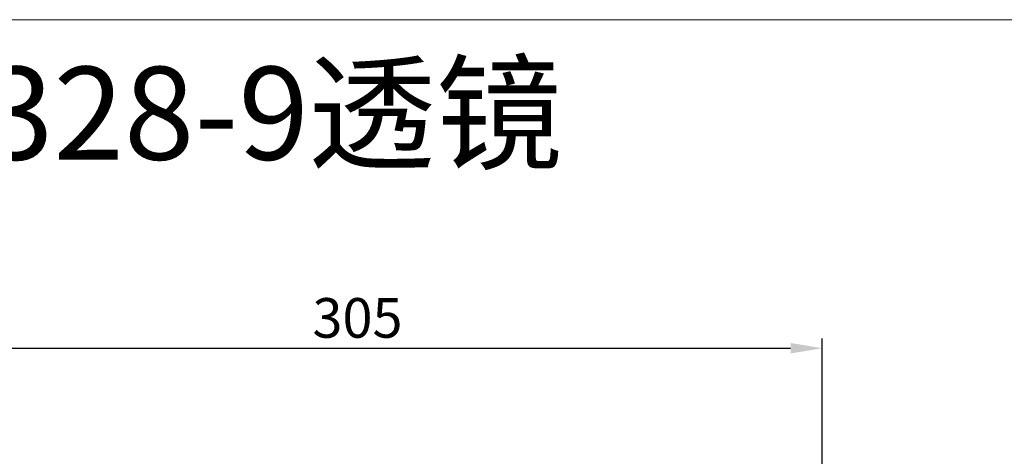
# Model space of a CAD drawing. Units: inches. Extents: x 197 to 15967, y -8417 to 4933.
# Drawn here: x 14502 to 14812, y -3039 to -2901 of the extents above; entities that cross this region are included whole.
import ezdxf

# ---------------------------------------------------------------- set-up
doc = ezdxf.new("R2010")
doc.units = ezdxf.units.IN
doc.header["$PDMODE"] = 3
doc.layers.add('图框', color=7, linetype='Continuous')
doc.layers.add('尺寸线', color=3, linetype='Continuous', lineweight=13)
doc.styles.add('SLDTEXTSTYLE2', font='simfang.ttf')
doc.styles.get("Standard").update_dxf_attribs({"font": 'ARIALN.TTF'})
doc.dimstyles.new('ISO-25$0', dxfattribs={"dimscale": 2.5, "dimtxt": 2.5, "dimasz": 2.5, "dimexe": 1.25, "dimexo": 0.625, "dimtad": 1, "dimdec": 1, "dimdsep": 46, "dimtxsty": 'Standard', "dimcen": 2.5, "dimadec": 0, "dimazin": 0, "dimtfac": 1, "dimtdec": 1, "dimtmove": 0, "dimatfit": 3, "dimfxl": 1, "dimarcsym": 0})

# ---------------------------------------------------------------- blocks, each defined once
blk = doc.blocks.new('*D70')
at = {"layer": 'Defpoints', "color": 0}
for p in [(14754.88, -3004.53), (14449.49, -3201.56), (14754.88, -3201.53)]:
    blk.add_point(p, dxfattribs=at)
at = {"layer": '尺寸线', "color": 0, "lineweight": -2}
for p, q in [((14449.49, -3200), (14449.49, -3001.41)), ((14754.88, -3199.97), (14754.88, -3001.41)), ((14459.49, -3004.53), (14744.88, -3004.53))]:
    blk.add_line(p, q, dxfattribs=at)
at = {"layer": '尺寸线', "color": 0}
for points in [[(14459.49, -3002.87), (14459.49, -3006.2), (14449.49, -3004.53)], [(14744.88, -3002.87), (14744.88, -3006.2), (14754.88, -3004.53)]]:
    blk.add_solid(points, dxfattribs=at)
at = {"layer": '尺寸线', "color": 0, "insert": (14608.36, -2996.59), "char_height": 12.5, "attachment_point": 5}
blk.add_mtext('305', dxfattribs=at)

msp = doc.modelspace()

# ---------------------------------------------------------------- linework, layer by layer
at = {"layer": '尺寸线'}
msp.add_lwpolyline([(14382.68, -2900.87), (15906.95, -2900.87), (15906.95, -3308.65), (14382.68, -3308.65)], close=True, dxfattribs=at)

# ---------------------------------------------------------------- texts
at = {"layer": '图框', "insert": (14565.08, -2915.73), "char_height": 29.318, "attachment_point": 2, "style": 'SLDTEXTSTYLE2'}
msp.add_mtext('F.328-9透镜', dxfattribs=at)

# ---------------------------------------------------------------- dimensions: what is measured, and where the dimension line sits
at = {"layer": '尺寸线'}
dim = msp.add_linear_dim(base=(14754.88, -3004.53), p1=(14449.49, -3201.56), p2=(14754.88, -3201.53), dimstyle='ISO-25$0', override={"dimtxt": 5, "dimasz": 4, "dimdec": 0}, dxfattribs=at)
dim.commit()
dim.dimension.update_dxf_attribs({"geometry": '*D70', "text_midpoint": (14608.36, -3004.53), "dimtype": 160})

doc.saveas('drawing.dxf')
